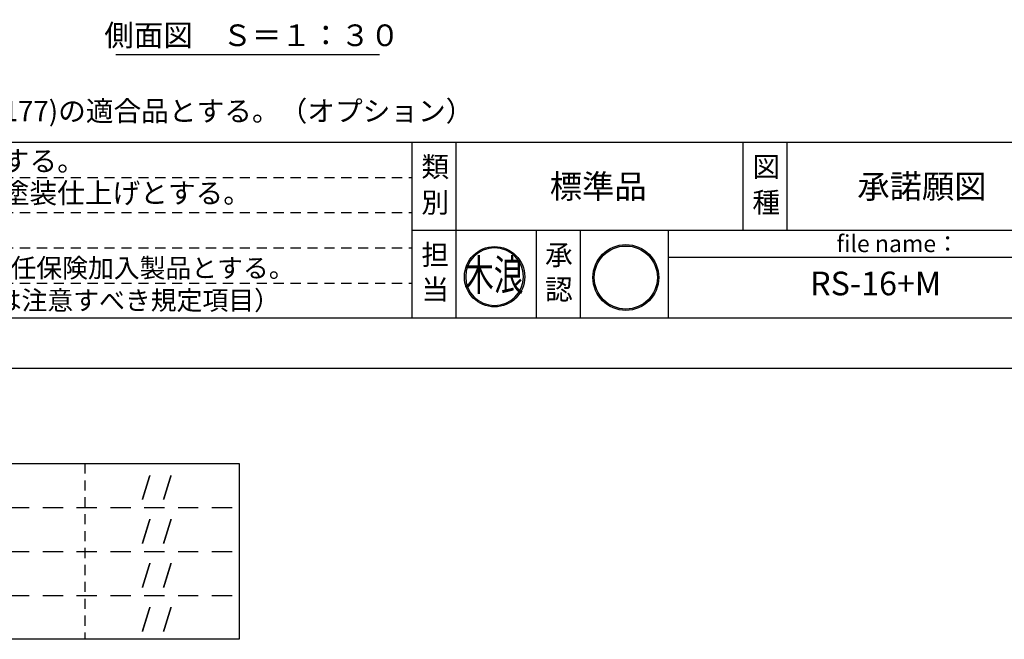
# Model space of a CAD drawing. Extents: x 0 to 12600, y -1201 to 8910.
# Drawn here: x 4007 to 8374, y -1201 to 1546 of the extents above; entities that cross this region are included whole.
import ezdxf
from ezdxf.enums import TextEntityAlignment as Align

# ---------------------------------------------------------------- set-up
doc = ezdxf.new("R2010")
doc.units = 0
doc.header["$LTSCALE"] = 30
doc.header["$MEASUREMENT"] = 0
doc.linetypes.add('HIDS', pattern=[2.5, 1.5, -1])
doc.layers.get('0').update_dxf_attribs({"linetype": 'CONTINUOUS'})
for name, color, linetype in [('3', 4, 'CONTINUOUS'), ('9図面文字', 7, 'CONTINUOUS'), ('9図面枠', 5, 'CONTINUOUS'), ('TEXT_0', 7, 'CONTINUOUS')]:
    doc.layers.add(name, color=color, linetype=linetype)
doc.layers.add('ASKPAPERSIZE', color=7, linetype='CONTINUOUS', plot=False)
doc.layers.add('非表示破線', color=7, linetype='CONTINUOUS', plot=False)
doc.styles.add('STYLE1', font='txt')
doc.styles.add('ｽﾀｲﾙ1', font='HGGyoshotai.ttf')

# ---------------------------------------------------------------- blocks, each defined once
blk = doc.blocks.new('marutomo')
h = blk.add_hatch(color=7)
h.paths.add_polyline_path([(-13.7, 135.3, 1), (-291.9, 135.3, 1)])
h.paths.add_polyline_path([(-19.7, 135.3, 1), (-285.9, 135.3, 1)], flags=16)
h.paths.add_polyline_path([(-225.8, -12.3), (-74.7, -12.3), (-74.7, 120.9), (-225.8, 120.9)], flags=9)
h.paths.add_polyline_path([(-317.7, 68.9), (-64.2, 68.9), (-64.2, 263.1), (-317.7, 263.1)], flags=9)
at = {"layer": '9図面文字', "color": 7, "linetype": 'Continuous'}
for radius in [139.1, 133.1]:
    blk.add_circle((-152.8, 135.3), radius, dxfattribs=at)
blk = doc.blocks.new('kinami')
h = blk.add_hatch(color=7)
edge = h.paths.add_edge_path()
edge.add_ellipse((-185.2, 245.2), major_axis=(-140.2, 140.2), ratio=1, start_angle=45, end_angle=225)
edge.add_ellipse((-185.2, 245.2), major_axis=(140.2, 140.2), ratio=1, start_angle=315, end_angle=495)
edge = h.paths.add_edge_path(flags=16)
edge.add_ellipse((-185.2, 245.2), major_axis=(134.2, 134.2), ratio=1, start_angle=135, end_angle=315, ccw=False)
edge.add_ellipse((-185.2, 245.2), major_axis=(134.2, 134.2), ratio=1, start_angle=-45, end_angle=135, ccw=False)
h.paths.add_polyline_path([(-289.3, 34.9), (-73.9, 34.9), (-73.9, 224.7), (-289.3, 224.7)], flags=9)
h.paths.add_polyline_path([(-433.5, 113.9), (-45.7, 113.9), (-45.7, 469.6), (-433.5, 469.6)], flags=9)
at = {"layer": '9図面文字', "color": 7, "linetype": 'Continuous'}
for major_axis, start_param, end_param in [((0.1, 198.3), -1.570516669125082, 4.712668638054504), ((0.6, 189.7), -1.567641, 4.715544)]:
    blk.add_ellipse((-185.2, 245.2), major_axis=major_axis, ratio=1, start_param=start_param, end_param=end_param, dxfattribs=at)
at = {"color": 7, "style": 'ｽﾀｲﾙ1', "width": 0.7}
blk.add_text('木浪', height=203.86, dxfattribs=at).set_placement((-385.1, 154.8))

msp = doc.modelspace()

# ---------------------------------------------------------------- linework, layer by layer
at = {"color": 7, "linetype": 'Continuous'}
msp.add_line((4432.965, 1391.508), (5602.655, 1391.508), dxfattribs=at)
at = {"layer": '9図面枠', "color": 4, "linetype": 'Continuous'}
for p, q in [((315, 1002.75), (12285, 1002.75)), ((5748.007, 222.75), (5748.007, 1002.75)), ((5943.007, 612.75), (5943.007, 1002.75)), ((7216.124, 612.75), (7216.124, 1002.75)), ((7411.124, 612.75), (7411.124, 1002.75)), ((5748.007, 222.75), (5748.007, 708.75)), ((5748.007, 612.75), (12285, 612.75)), ((5943.007, 222.75), (5943.007, 612.75)), ((6299.241, 222.75), (6299.241, 612.75)), ((6494.241, 222.75), (6494.241, 612.75)), ((6884.241, 222.75), (6884.241, 612.75)), ((6884.241, 492.75), (8684.241, 492.75)), ((12285, 222.75), (315, 222.75))]:
    msp.add_line(p, q, dxfattribs=at)
at = {"layer": '9図面枠', "color": 7, "linetype": 'Continuous'}
for p, q in [((566.077, -421.386), (4980.891, -421.386)), ((4980.891, -421.386), (4980.891, -1201.386)), ((4980.891, -1201.386), (566.077, -1201.386))]:
    msp.add_line(p, q, dxfattribs=at)
at = {"layer": 'ASKPAPERSIZE', "color": 4, "linetype": 'Continuous'}
msp.add_lwpolyline([(0, 0), (0, 8910), (12600, 8910), (12600, 0)], close=True, dxfattribs=at)
at = {"layer": '非表示破線', "color": 5, "linetype": 'HIDS'}
for p, q in [((558, 846.75), (5748.007, 846.75)), ((558, 690.75), (5748.007, 690.75)), ((558, 534.75), (5748.007, 534.75)), ((558, 378.75), (5748.007, 378.75)), ((4295.705, -421.386), (4295.705, -1201.386))]:
    msp.add_line(p, q, dxfattribs=at)
at = {"layer": '非表示破線', "color": 5, "linetype": 'HIDS', "ltscale": 2}
for p, q in [((809.077, -616.386), (4980.891, -616.386)), ((809.077, -811.386), (4980.891, -811.386)), ((809.077, -1006.386), (4980.891, -1006.386))]:
    msp.add_line(p, q, dxfattribs=at)

# ---------------------------------------------------------------- block references
at = {"color": 7, "linetype": 'Continuous', "xscale": 0.675, "yscale": 0.675, "zscale": 0.675}
msp.add_blockref('kinami', (6237.971, 241.142), dxfattribs=at)
at = {"color": 7, "linetype": 'Continuous', "xscale": 1.050000004470348, "yscale": 1.050000004470348}
msp.add_blockref('marutomo', (6855.605, 260.917), dxfattribs=at)

# ---------------------------------------------------------------- texts
at = {"color": 7, "linetype": 'Continuous', "style": 'STYLE1'}
msp.add_text('側面図\u3000Ｓ＝１：３０', height=96, dxfattribs=at).set_placement((5036.911, 1399.308), align=Align.BOTTOM_CENTER)
at = {"layer": '3', "color": 7, "linetype": 'Continuous', "style": 'STYLE1'}
for s, p in [('＊セーフティマット〔SM8(2×4)・SM4(2×2)〕は欧州基準(EN-1177)の適合品とする。（オプション）', (364.507, 1096.411)), ('・ＪＩＳＧに準拠する配管又は構造用炭素鋼鋼管及び鋼材とする。', (612.174, 875.06)), ('・鋼材は亜鉛メッキ（電気又は溶融）とし、環境対応型焼付塗装仕上げとする。', (612.174, 732.593))]:
    msp.add_text(s, height=90, dxfattribs=at).set_placement(p)
at = {"layer": '9図面文字', "style": 'STYLE1'}
for s, height, p in [('類', 90, (5849.81, 894.046)), ('図', 90, (7317.928, 894.046)), ('標準品', 105, (6572.874, 807.033)), ('承諾願図', 105, (8008.514, 807.033)), ('別', 90, (5849.81, 736.094)), ('種', 90, (7317.928, 736.094)), ('担', 90, (5849.81, 503.722)), ('承', 90, (6398.066, 503.722)), ('当', 90, (5849.81, 350.326)), ('認', 90, (6398.066, 350.326))]:
    msp.add_text(s, height=height, dxfattribs=at).set_placement(p, align=Align.MIDDLE_CENTER)
at = {"layer": '9図面文字', "color": 7, "style": 'STYLE1'}
msp.add_text('file name：', height=75, dxfattribs=at).set_placement((7629.791, 553.28), align=Align.MIDDLE_LEFT)
msp.add_text('RS-16+M', height=105, dxfattribs=at).set_placement((7803.16, 363.107), align=Align.MIDDLE)
at = {"layer": '9図面文字', "color": 7, "linetype": 'Continuous', "style": 'STYLE1'}
for p in [(4445.553, -562.317), (4445.553, -757.317), (4445.553, -952.317), (4445.553, -1147.317)]:
    msp.add_text('    /  /  ', height=82.0125, dxfattribs=at).set_placement(p)
at = {"layer": 'TEXT_0', "color": 7, "linetype": 'Continuous', "style": 'STYLE1'}
for s, p in [('・本製品は、(一社)日本公園施設業協会(ＪＰＦＡ)が定める賠償責任保険加入製品とする。', (602.086, 403.32)), ('・本製品はJPFA-SP-S:2014に準拠した製品とする。（*印の寸法は注意すべき規定項目）', (598.615, 259.646))]:
    msp.add_text(s, height=84, dxfattribs=at).set_placement(p)

doc.saveas('drawing.dxf')
